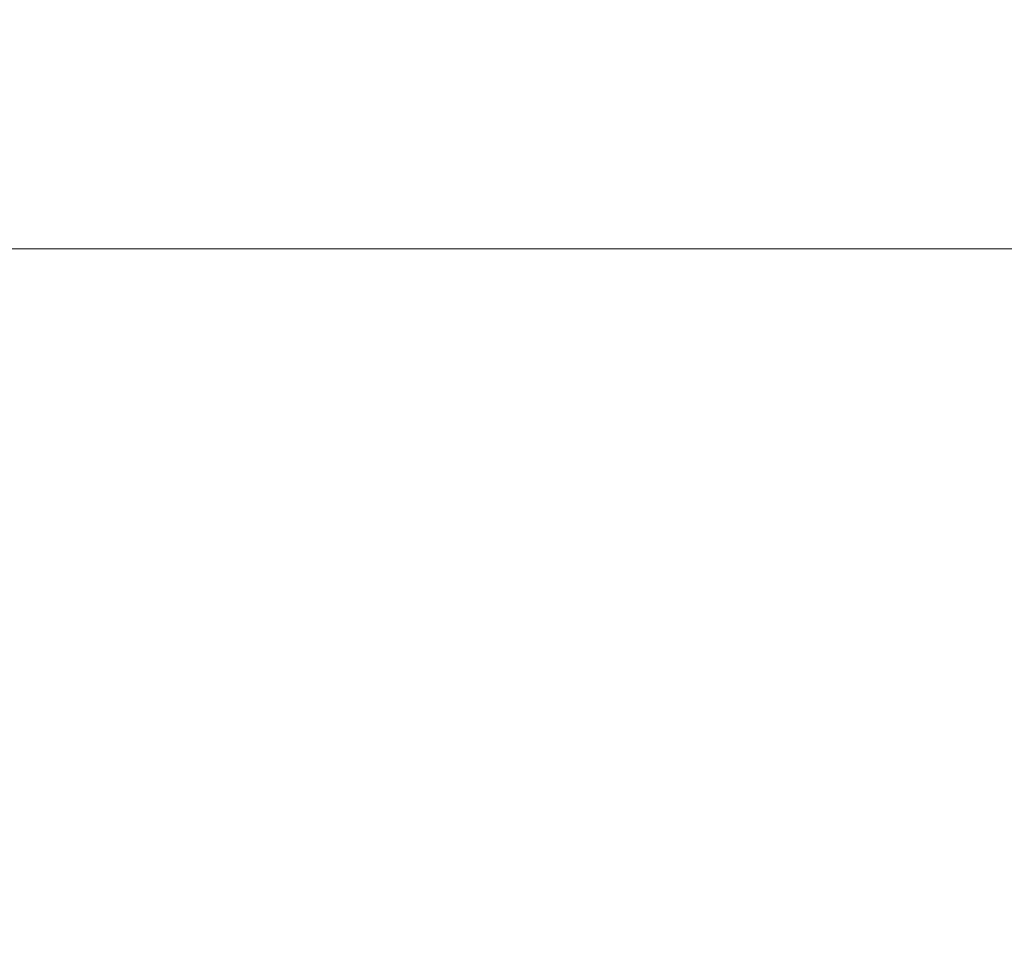
# Model space of a CAD drawing. Units: inches. Extents: x 0 to 204, y 0 to 264.
# Drawn here: x 91 to 93, y 169 to 171 of the extents above; entities that cross this region are included whole.
import ezdxf

# ---------------------------------------------------------------- set-up
doc = ezdxf.new("R2010")
doc.units = ezdxf.units.IN
doc.header["$MEASUREMENT"] = 0
doc.layers.get('0').update_dxf_attribs({"color": 10})

# ---------------------------------------------------------------- blocks, each defined once
blk = doc.blocks.new('646XLF-3D')
at = {"lineweight": 18}
for points, invisible_edges in [([(-7.875, 7.8751, 0.75), (-7.125, 7.1251, 0.75), (7.125, 7.1251, 0.75), (7.875, 7.8751, 0.75)], 5), ([(7.125, 7.1251), (-7.125, 7.1251), (-7.875, 7.8751), (7.875, 7.8751)], 10)]:
    blk.add_3dface(points, dxfattribs=dict(at, invisible_edges=invisible_edges))
blk.add_3dface([(-7.125, 7.1251, 0.75), (-7.125, 7.1251), (7.125, 7.1251), (7.125, 7.1251, 0.75)], dxfattribs=at)
mesh = blk.add_polyface(dxfattribs=at)
corners = [(7.875, -7.8751, 16.75), (7.875, 7.8749, 16.75), (-7.875, 7.8749, 16.75), (-7.875, -7.8751, 16.75)]
mesh.append_faces([[corners[k] for k in face] for face in [(0, 1, 2, 3)]])
mesh = blk.add_polyface(dxfattribs=at)
corners = [(7.875, 7.8749, 11.75), (7.875, -7.8751, 11.75), (-7.875, -7.8751, 11.75), (-7.875, 7.8749, 11.75)]
mesh.append_faces([[corners[k] for k in face] for face in [(1, 2, 3, 0)]])

msp = doc.modelspace()

# ---------------------------------------------------------------- linework, layer by layer
at = {"lineweight": 18, "invisible_edges": 15}
for points in [[(92.18116, 170.96536, 32.92517), (92.83714, 171.24779, 33.04265), (92.89825, 171.29876, 32.90842)], [(92.83714, 171.24779, 33.04265), (92.18116, 170.96536, 32.92517), (92.2144, 170.90727, 33.00602)], [(93.08996, 171.23616, 33.18215), (92.83714, 171.24779, 33.04265), (92.2144, 170.90727, 33.00602)], [(92.49248, 170.89541, 33.10204), (93.08996, 171.23616, 33.18215), (92.2144, 170.90727, 33.00602)], [(93.20133, 171.15582, 33.22542), (93.08996, 171.23616, 33.18215), (92.49248, 170.89541, 33.10204)], [(92.60455, 171.18345, 32.84749), (92.60327, 171.18185, 32.85806), (92.71871, 171.22988, 32.86784)], [(92.71992, 171.23141, 32.85757), (92.60455, 171.18345, 32.84749), (92.71871, 171.22988, 32.86784)], [(92.49103, 171.13571, 32.82656), (92.48967, 171.13406, 32.83743), (92.60455, 171.18345, 32.84749)], [(92.60584, 171.18504, 32.83692), (92.49103, 171.13571, 32.82656), (92.60455, 171.18345, 32.84749)], [(93.20133, 171.15582, 33.22542), (92.49248, 170.89541, 33.10204), (92.98115, 170.96527, 33.16499)], [(92.37817, 171.08669, 32.80506), (92.37673, 171.08497, 32.81624), (92.49103, 171.13571, 32.82656)], [(92.49239, 171.13737, 32.81569), (92.37817, 171.08669, 32.80506), (92.49103, 171.13571, 32.82656)], [(92.26598, 171.03639, 32.78299), (92.26446, 171.0346, 32.79447), (92.37817, 171.08669, 32.80506)], [(92.3796, 171.08842, 32.79389), (92.26598, 171.03639, 32.78299), (92.37817, 171.08669, 32.80506)], [(92.15448, 170.98482, 32.76035), (92.15288, 170.98296, 32.77213), (92.26598, 171.03639, 32.78299)], [(92.26749, 171.03818, 32.77151), (92.15448, 170.98482, 32.76035), (92.26598, 171.03639, 32.78299)], [(92.04368, 170.93198, 32.73715), (92.04201, 170.93006, 32.74923), (92.15448, 170.98482, 32.76035)], [(92.15607, 170.98667, 32.74857), (92.04368, 170.93198, 32.73715), (92.15448, 170.98482, 32.76035)], [(92.18116, 170.96536, 32.92517), (92.03291, 170.87601, 32.72535), (91.56835, 170.66686, 32.76589)], [(91.56835, 170.66686, 32.76589), (92.2144, 170.90727, 33.00602), (92.18116, 170.96536, 32.92517)], [(92.98115, 170.96527, 33.16499), (91.99724, 170.33507, 32.86303), (92.99121, 170.69209, 32.99319)], [(92.04536, 170.9339, 32.72507), (91.93361, 170.87789, 32.71339), (92.04368, 170.93198, 32.73715)], [(91.93361, 170.87789, 32.71339), (91.93185, 170.8759, 32.72578), (92.04368, 170.93198, 32.73715)], [(92.2144, 170.90727, 33.00602), (91.26745, 170.40283, 32.78672), (91.64267, 170.48112, 32.9171)], [(92.2144, 170.90727, 33.00602), (91.56835, 170.66686, 32.76589), (91.26745, 170.40283, 32.78672)], [(92.2144, 170.90727, 33.00602), (91.64267, 170.48112, 32.9171), (92.49248, 170.89541, 33.10204)], [(92.49248, 170.89541, 33.10204), (91.64267, 170.48112, 32.9171), (92.13578, 170.55189, 32.98088)], [(91.82428, 170.82255, 32.68908), (91.82244, 170.82049, 32.70176), (91.93361, 170.87789, 32.71339)], [(91.93537, 170.87988, 32.70101), (91.82428, 170.82255, 32.68908), (91.93361, 170.87789, 32.71339)], [(91.82613, 170.82461, 32.6764), (91.71571, 170.76597, 32.66421), (91.82428, 170.82255, 32.68908)], [(91.71571, 170.76597, 32.66421), (91.71378, 170.76384, 32.6772), (91.82428, 170.82255, 32.68908)], [(91.60792, 170.70817, 32.6388), (91.6059, 170.70596, 32.65208), (91.71571, 170.76597, 32.66421)], [(91.71764, 170.7681, 32.65123), (91.60792, 170.70817, 32.6388), (91.71571, 170.76597, 32.66421)], [(91.50091, 170.64914, 32.61285), (91.4988, 170.64686, 32.62642), (91.60792, 170.70817, 32.6388)], [(91.60993, 170.71037, 32.62552), (91.50091, 170.64914, 32.61285), (91.60792, 170.70817, 32.6388)], [(92.31277, 170.28754, 32.7597), (92.99121, 170.69209, 32.99319), (91.99724, 170.33507, 32.86303)], [(92.97824, 170.51321, 32.80829), (92.99121, 170.69209, 32.99319), (92.31277, 170.28754, 32.7597)], [(91.26745, 170.40283, 32.78672), (91.56835, 170.66686, 32.76589), (90.6877, 170.12142, 32.53047)], [(91.56835, 170.66686, 32.76589), (91.16757, 170.45327, 32.54229), (90.6877, 170.12142, 32.53047)], [(91.39472, 170.58891, 32.58635), (91.39252, 170.58655, 32.60023), (91.50091, 170.64914, 32.61285)], [(91.50302, 170.65142, 32.59927), (91.39472, 170.58891, 32.58635), (91.50091, 170.64914, 32.61285)], [(91.28935, 170.52747, 32.55932), (91.28706, 170.52503, 32.5735), (91.39472, 170.58891, 32.58635)], [(91.39692, 170.59126, 32.57247), (91.28935, 170.52747, 32.55932), (91.39472, 170.58891, 32.58635)], [(91.18483, 170.46484, 32.53176), (91.18244, 170.46232, 32.54623), (91.28935, 170.52747, 32.55932)], [(91.29165, 170.5299, 32.54515), (91.18483, 170.46484, 32.53176), (91.28935, 170.52747, 32.55932)], [(92.94423, 170.39737, 32.64078), (92.97824, 170.51321, 32.80829), (92.21459, 170.0845, 32.53696)], [(92.31277, 170.28754, 32.7597), (92.21459, 170.0845, 32.53696), (92.97824, 170.51321, 32.80829)], [(91.26745, 170.40283, 32.78672), (90.82898, 169.9826, 32.696), (91.64267, 170.48112, 32.9171)], [(91.29042, 170.13851, 32.79678), (91.64267, 170.48112, 32.9171), (90.82898, 169.9826, 32.696)], [(91.08117, 170.40102, 32.50367), (91.07868, 170.39842, 32.51844), (91.18483, 170.46484, 32.53176)], [(91.18722, 170.46735, 32.51729), (91.08117, 170.40102, 32.50367), (91.18483, 170.46484, 32.53176)], [(90.39012, 169.80372, 32.53075), (90.82898, 169.9826, 32.696), (91.26745, 170.40283, 32.78672)], [(91.26745, 170.40283, 32.78672), (90.6877, 170.12142, 32.53047), (90.39012, 169.80372, 32.53075)], [(90.97838, 170.33603, 32.47506), (90.9758, 170.33335, 32.49012), (91.08117, 170.40102, 32.50367)], [(91.08365, 170.40362, 32.4889), (90.97838, 170.33603, 32.47506), (91.08117, 170.40102, 32.50367)], [(92.21459, 170.0845, 32.53696), (92.74671, 170.2359, 32.41421), (92.94423, 170.39737, 32.64078)], [(90.87649, 170.26987, 32.44592), (90.87381, 170.26711, 32.46128), (90.97838, 170.33603, 32.47506)], [(90.98096, 170.33871, 32.46), (90.87649, 170.26987, 32.44592), (90.97838, 170.33603, 32.47506)], [(91.00121, 169.76487, 32.61361), (91.5163, 169.92597, 32.63573), (91.99724, 170.33507, 32.86303)], [(91.99724, 170.33507, 32.86303), (91.29042, 170.13851, 32.79678), (91.00121, 169.76487, 32.61361)], [(92.31277, 170.28754, 32.7597), (91.99724, 170.33507, 32.86303), (91.5163, 169.92597, 32.63573)], [(91.5163, 169.92597, 32.63573), (91.3004, 169.56868, 32.3315), (92.31277, 170.28754, 32.7597)], [(92.31277, 170.28754, 32.7597), (91.3004, 169.56868, 32.3315), (92.21459, 170.0845, 32.53696)], [(90.77551, 170.20255, 32.41627), (90.77273, 170.1997, 32.43192), (90.87649, 170.26987, 32.44592)], [(90.87917, 170.27264, 32.43057), (90.77551, 170.20255, 32.41627), (90.87649, 170.26987, 32.44592)], [(91.94636, 169.8598, 32.08503), (92.7026, 169.99668, 32.24365), (93.15753, 170.27677, 32.21273)], [(93.15753, 170.27677, 32.21273), (92.09563, 169.94369, 31.84506), (91.94636, 169.8598, 32.08503)], [(90.67546, 170.13409, 32.38611), (90.67258, 170.13115, 32.40205), (90.77551, 170.20255, 32.41627)], [(90.7783, 170.20541, 32.40063), (90.67546, 170.13409, 32.38611), (90.77551, 170.20255, 32.41627)], [(90.57636, 170.06448, 32.35545), (90.57337, 170.06145, 32.37168), (90.67546, 170.13409, 32.38611)], [(90.67835, 170.13703, 32.37017), (90.57636, 170.06448, 32.35545), (90.67546, 170.13409, 32.38611)], [(89.87293, 169.48386, 32.27014), (90.39012, 169.80372, 32.53075), (90.6877, 170.12142, 32.53047)], [(90.40843, 169.8844, 32.29415), (89.87293, 169.48386, 32.27014), (90.6877, 170.12142, 32.53047)], [(91.3004, 169.56868, 32.3315), (91.88247, 169.72738, 32.18773), (92.21459, 170.0845, 32.53696)], [(90.47822, 169.99374, 32.32427), (90.47513, 169.99062, 32.3408), (90.57636, 170.06448, 32.35545)], [(90.57935, 170.06751, 32.33921), (90.47822, 169.99374, 32.32427), (90.57636, 170.06448, 32.35545)], [(90.82898, 169.9826, 32.696), (90.39012, 169.80372, 32.53075), (90.09798, 169.43704, 32.45245)], [(90.54964, 169.58267, 32.54923), (90.82898, 169.9826, 32.696), (90.09798, 169.43704, 32.45245)], [(91.94636, 169.8598, 32.08503), (91.69178, 169.62605, 32.09724), (92.7026, 169.99668, 32.24365)], [(92.7026, 169.99668, 32.24365), (91.69178, 169.62605, 32.09724), (92.17039, 169.61495, 32.12882)], [(91.5163, 169.92597, 32.63573), (91.00121, 169.76487, 32.61361), (90.73604, 169.39964, 32.40119)], [(91.3004, 169.56868, 32.3315), (91.5163, 169.92597, 32.63573), (90.73604, 169.39964, 32.40119)], [(90.57915, 169.33273, 31.76198), (91.94636, 169.8598, 32.08503), (90.98837, 169.54811, 31.67849)], [(90.57915, 169.33273, 31.76198), (90.99289, 169.43098, 31.94197), (91.94636, 169.8598, 32.08503)], [(90.99289, 169.43098, 31.94197), (91.69178, 169.62605, 32.09724), (91.94636, 169.8598, 32.08503)], [(91.00121, 169.76487, 32.61361), (90.15036, 169.09033, 32.30882), (90.73604, 169.39964, 32.40119)], [(90.54964, 169.58267, 32.54923), (90.15036, 169.09033, 32.30882), (91.00121, 169.76487, 32.61361)], [(93.02525, 169.71559, 32.1381), (92.17039, 169.61495, 32.12882), (91.645, 169.2464, 31.94427)], [(91.645, 169.2464, 31.94427), (92.31037, 169.32193, 31.8942), (93.02525, 169.71559, 32.1381)], [(93.50868, 169.66182, 32.01977), (93.02525, 169.71559, 32.1381), (92.31037, 169.32193, 31.8942)], [(93.50868, 169.66182, 32.01977), (92.31037, 169.32193, 31.8942), (92.93451, 169.3901, 31.79107)], [(91.08101, 169.22575, 31.96494), (91.69178, 169.62605, 32.09724), (90.99289, 169.43098, 31.94197)], [(91.3004, 169.56868, 32.3315), (90.73604, 169.39964, 32.40119), (90.24688, 168.84491, 32.07768)], [(90.24688, 168.84491, 32.07768), (90.54488, 168.93904, 31.98508), (91.3004, 169.56868, 32.3315)], [(91.3004, 169.56868, 32.3315), (90.54488, 168.93904, 31.98508), (91.01823, 169.21886, 31.96126)]]:
    msp.add_3dface(points, dxfattribs=at)

# ---------------------------------------------------------------- block references
msp.add_blockref('646XLF-3D', (96.72505, 163.83512, 7.25))

doc.saveas('drawing.dxf')
